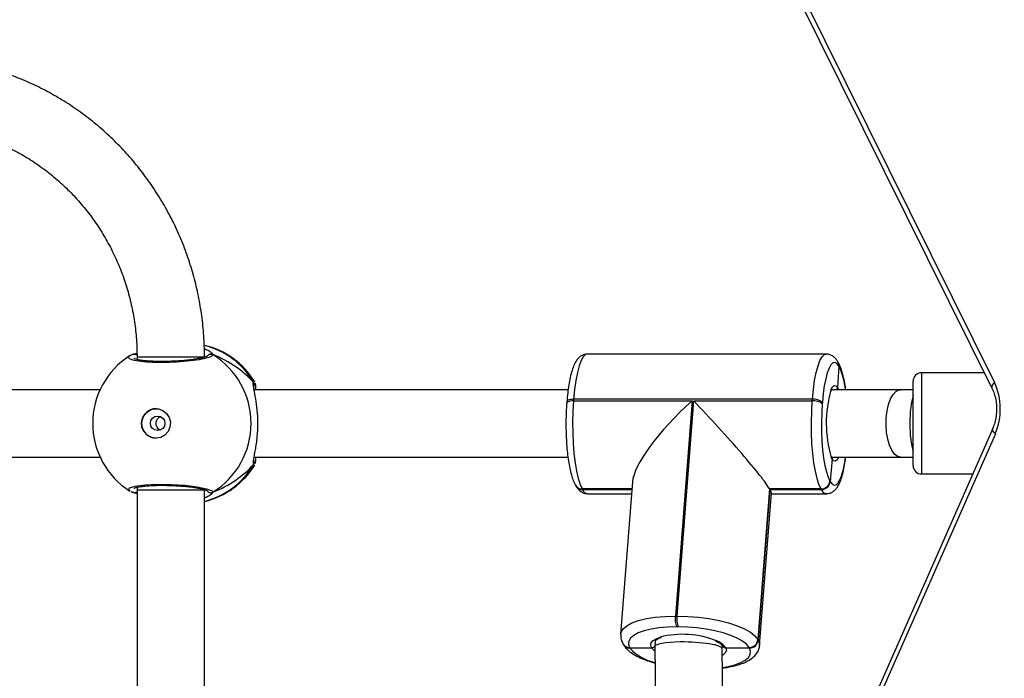
# Model space of a CAD drawing. Units: millimetres. Extents: x -565 to 1259, y 258 to 1118.
# Drawn here: x 662 to 685, y 461 to 477 of the extents above; entities that cross this region are included whole.
import ezdxf

# ---------------------------------------------------------------- set-up
doc = ezdxf.new("R2010")
doc.units = ezdxf.units.MM
doc.header["$LTSCALE"] = 45
doc.header["$PDSIZE"] = -1
doc.layers.add('VP-EQ', color=7, linetype='Continuous', true_color=0x8a3492)
doc.layers.add('VP-HIC', color=6, linetype='Continuous')
doc.dimstyles.get("Standard").update_dxf_attribs({"dimtxt": 14, "dimasz": 20, "dimexe": 20, "dimexo": 50, "dimgap": 20, "dimtad": 0, "dimdec": 0, "dimzin": 0, "dimdsep": 46, "dimtxsty": 'Standard', "dimcen": -0.09, "dimadec": 0, "dimazin": 0, "dimtfac": 1, "dimtdec": 4, "dimtofl": 0, "dimtmove": 0, "dimatfit": 3, "dimfxl": 70, "dimfxlon": 1, "dimtolj": 1, "dimtzin": 0, "dimarcsym": 0})

# ---------------------------------------------------------------- blocks, each defined once
blk = doc.blocks.new('*D681')
at = {"color": 0, "lineweight": -2}
for p, q in [((62.147, 1028.328), (62.147, 1118.328)), ((975.237, 1028.328), (975.237, 1118.328)), ((82.147, 1098.328), (485.02, 1098.328)), ((955.237, 1098.328), (557.686, 1098.328))]:
    blk.add_line(p, q, dxfattribs=at)
at = {"color": 0}
for points in [[(82.147, 1101.661), (82.147, 1094.995), (62.147, 1098.328)], [(955.237, 1094.995), (955.237, 1101.661), (975.237, 1098.328)]]:
    blk.add_solid(points, dxfattribs=at)
at = {"layer": 'Defpoints', "color": 0}
for p in [(62.147, 1098.328), (62.147, 680.033), (975.237, 452.623)]:
    blk.add_point(p, dxfattribs=at)
at = {"color": 0, "insert": (521.353, 1098.328), "char_height": 14, "attachment_point": 5}
blk.add_mtext('\\A1;913', dxfattribs=at)
blk = doc.blocks.new('*D682')
at = {"color": 0, "lineweight": -2}
for p, q in [((262.183, 948.383), (262.183, 1038.383)), ((825.234, 948.383), (825.234, 1038.383)), ((282.183, 1018.383), (505.042, 1018.383)), ((805.234, 1018.383), (582.375, 1018.383))]:
    blk.add_line(p, q, dxfattribs=at)
at = {"color": 0}
for points in [[(282.183, 1021.716), (282.183, 1015.049), (262.183, 1018.383)], [(805.234, 1015.049), (805.234, 1021.716), (825.234, 1018.383)]]:
    blk.add_solid(points, dxfattribs=at)
at = {"layer": 'Defpoints', "color": 0}
for p in [(262.183, 1018.383), (262.183, 702.933), (825.234, 461.832)]:
    blk.add_point(p, dxfattribs=at)
at = {"color": 0, "insert": (543.708, 1018.383), "char_height": 14, "attachment_point": 5}
blk.add_mtext('\\A1;563', dxfattribs=at)
blk = doc.blocks.new('*D683')
at = {"color": 0, "lineweight": -2}
for p, q in [((1091.099, 764.89), (1181.099, 764.89)), ((1161.099, 744.89), (1161.099, 617.261)), ((1161.099, 428.315), (1161.099, 539.927)), ((1091.099, 408.315), (1181.099, 408.315))]:
    blk.add_line(p, q, dxfattribs=at)
at = {"color": 0}
for points in [[(1164.432, 744.89), (1157.765, 744.89), (1161.099, 764.89)], [(1157.765, 428.315), (1164.432, 428.315), (1161.099, 408.315)]]:
    blk.add_solid(points, dxfattribs=at)
at = {"layer": 'Defpoints', "color": 0}
for p in [(756.491, 764.89), (681.706, 408.315), (1161.099, 408.315)]:
    blk.add_point(p, dxfattribs=at)
at = {"color": 0, "insert": (1161.099, 578.594), "char_height": 14, "attachment_point": 5, "rotation": 90}
blk.add_mtext('\\A1;357', dxfattribs=at)
blk = doc.blocks.new('1')
at = {"color": 7, "linetype": 'Continuous', "lineweight": 25}
for p, q in [((-1751.23, -287.833), (-1747.157, -278.604)), ((-1751.167, -287.954), (-1747.095, -278.725)), ((-1744.778, -280.662), (-1744.751, -282.734)), ((-1743.151, -282.784), (-1743.178, -280.652)), ((-1732.468, -280.657), (-1732.468, -286.49)), ((-1730.868, -286.49), (-1730.868, -280.657)), ((-1745.638, -282.811), (-1745.918, -286.422)), ((-1745.395, -282.749), (-1745.391, -282.756)), ((-1744.834, -282.756), (-1745.391, -282.756)), ((-1745.391, -282.756), (-1745.387, -282.763)), ((-1744.751, -282.733), (-1744.755, -282.787)), ((-1743.161, -282.919), (-1743.151, -282.786)), ((-1742.558, -282.756), (-1743.076, -282.756)), ((-1742.558, -282.756), (-1742.562, -282.749)), ((-1742.554, -282.763), (-1742.558, -282.756)), ((-1742.4, -282.843), (-1742.404, -282.836)), ((-1742.396, -282.85), (-1742.4, -282.843)), ((-1745.605, -282.937), (-1745.882, -286.508)), ((-1745.878, -286.515), (-1745.601, -282.944)), ((-1745.874, -286.522), (-1745.597, -282.951)), ((-1745.601, -282.944), (-1745.605, -282.937)), ((-1745.597, -282.951), (-1745.601, -282.944)), ((-1742.621, -286.688), (-1742.34, -283.077)), ((-1743.703, -283.252), (-1743.664, -283.252)), ((-1743.678, -283.508), (-1744.074, -288.611)), ((-1744.035, -288.611), (-1743.639, -283.508)), ((-1743.639, -283.508), (-1743.678, -283.508)), ((-1745.917, -286.41), (-1747.223, -286.41)), ((-1747.104, -286.508), (-1747.1, -286.515)), ((-1745.882, -286.508), (-1747.104, -286.508)), ((-1747.1, -286.515), (-1745.878, -286.515)), ((-1747.1, -286.515), (-1747.096, -286.522)), ((-1747.096, -286.522), (-1745.874, -286.522)), ((-1745.882, -286.508), (-1745.878, -286.515)), ((-1745.878, -286.515), (-1745.874, -286.522)), ((-1742.607, -286.515), (-1741.433, -286.515)), ((-1741.556, -286.41), (-1742.599, -286.41)), ((-1741.433, -286.515), (-1741.437, -286.508)), ((-1741.429, -286.522), (-1741.433, -286.515)), ((-1741.275, -286.602), (-1741.279, -286.595)), ((-1741.271, -286.608), (-1741.275, -286.602)), ((-1732.468, -286.49), (-1732.468, -286.508)), ((-1730.868, -286.562), (-1730.868, -286.49)), ((-1730.783, -286.437), (-1730.785, -286.436)), ((-1730.762, -286.447), (-1730.785, -286.438)), ((-1747.355, -287.233), (-1747.31, -286.703)), ((-1747.31, -286.703), (-1747.314, -286.696)), ((-1747.306, -286.71), (-1747.31, -286.703)), ((-1749.478, -286.877), (-1750.692, -286.877)), ((-1749.278, -287.077), (-1749.278, -289.01)), ((-1748.976, -287.277), (-1749.278, -287.277)), ((-1733.644, -287.277), (-1741.091, -287.277)), ((-1733.653, -287.094), (-1733.649, -287.085)), ((-1721.334, -287.277), (-1729.992, -287.277)), ((-1747.126, -288.58), (-1747.123, -288.542)), ((-1746.888, -288.611), (-1746.891, -288.648)), ((-1746.891, -288.648), (-1741.224, -288.648)), ((-1744.074, -288.611), (-1746.888, -288.611)), ((-1741.221, -288.611), (-1744.035, -288.611)), ((-1741.224, -288.648), (-1741.221, -288.611)), ((-1741.065, -288.595), (-1741.062, -288.558)), ((-1746.241, -298.815), (-1751.15, -288.914)), ((-1749.278, -288.877), (-1748.976, -288.877)), ((-1747.517, -289.435), (-1747.485, -288.925)), ((-1741.095, -288.877), (-1733.644, -288.877)), ((-1729.992, -288.877), (-1721.334, -288.877)), ((-1746.298, -298.948), (-1751.207, -289.047)), ((-1749.278, -289.01), (-1749.278, -289.077)), ((-1750.97, -289.277), (-1749.478, -289.277)), ((-1747.525, -289.421), (-1747.517, -289.435)), ((-1747.502, -289.522), (-1747.494, -289.536)), ((-1730.868, -289.657), (-1730.868, -289.592)), ((-1747.217, -289.721), (-1741.551, -289.721)), ((-1730.762, -289.708), (-1730.865, -289.746)), ((-1730.786, -289.719), (-1730.784, -289.718))]:
    blk.add_line(p, q, dxfattribs=at)
at = {"color": 8, "linetype": 'Continuous', "lineweight": 25}
for p, q in [((-1743.161, -282.922), (-1743.16, -282.911)), ((-1742.608, -286.522), (-1741.429, -286.522)), ((-1741.437, -286.508), (-1742.607, -286.508)), ((-1732.668, -286.447), (-1732.618, -286.391)), ((-1732.468, -286.468), (-1732.494, -286.501)), ((-1732.468, -286.49), (-1730.868, -286.49)), ((-1730.857, -286.559), (-1730.868, -286.553)), ((-1749.478, -289.196), (-1749.478, -286.877)), ((-1747.355, -287.233), (-1747.337, -287.268)), ((-1733.628, -287.102), (-1733.632, -287.173)), ((-1747.485, -288.925), (-1747.504, -288.889)), ((-1733.628, -289.053), (-1733.65, -289.072)), ((-1749.478, -289.277), (-1749.478, -289.196)), ((-1730.868, -289.605), (-1730.851, -289.596)), ((-1732.494, -289.654), (-1732.468, -289.681)), ((-1730.87, -289.657), (-1732.468, -289.657))]:
    blk.add_line(p, q, dxfattribs=at)
at = {"color": 8, "linetype": 'Continuous', "lineweight": 25, "flags": 128}
for points in [[(-1744.757, -282.291), (-1744.888, -282.313), (-1745.051, -282.353), (-1745.189, -282.403), (-1745.297, -282.462), (-1745.373, -282.527), (-1745.415, -282.598), (-1745.423, -282.673), (-1745.395, -282.749)], [(-1744.834, -282.756), (-1744.848, -282.693), (-1744.824, -282.633), (-1744.763, -282.579), (-1744.753, -282.572)], [(-1745.605, -282.937), (-1745.637, -282.85), (-1745.638, -282.81)], [(-1743.076, -282.756), (-1743.054, -282.817), (-1743.067, -282.876), (-1743.115, -282.93), (-1743.196, -282.978), (-1743.275, -283.008)], [(-1743.152, -282.681), (-1743.135, -282.693), (-1743.076, -282.756)], [(-1742.34, -283.078), (-1742.35, -283.123), (-1742.398, -283.204), (-1742.485, -283.278), (-1742.608, -283.345), (-1742.765, -283.402), (-1742.951, -283.448), (-1743.163, -283.481), (-1743.394, -283.501), (-1743.639, -283.508)], [(-1747.314, -286.696), (-1747.36, -286.636), (-1747.407, -286.61), (-1747.455, -286.62), (-1747.502, -286.665), (-1747.547, -286.744), (-1747.589, -286.854), (-1747.626, -286.994), (-1747.658, -287.159), (-1747.675, -287.27)], [(-1730.703, -286.478), (-1730.669, -286.496), (-1730.69, -286.545), (-1730.824, -286.587), (-1731.054, -286.618), (-1731.352, -286.632), (-1731.681, -286.629), (-1732.008, -286.609), (-1732.297, -286.574), (-1732.519, -286.529), (-1732.646, -286.48), (-1732.668, -286.447), (-1732.668, -286.447)], [(-1748.976, -287.277), (-1748.904, -287.296), (-1748.834, -287.351), (-1748.772, -287.44), (-1748.719, -287.559), (-1748.678, -287.702), (-1748.65, -287.863), (-1748.639, -288.034), (-1748.643, -288.207), (-1748.662, -288.373), (-1748.696, -288.526), (-1748.744, -288.658), (-1748.802, -288.763), (-1748.868, -288.835), (-1748.94, -288.873), (-1748.976, -288.877)], [(-1747.507, -287.272), (-1747.474, -287.212), (-1747.434, -287.179), (-1747.394, -287.186), (-1747.355, -287.233)], [(-1751.23, -287.833), (-1751.199, -287.864), (-1751.177, -287.894), (-1751.165, -287.921), (-1751.164, -287.946), (-1751.167, -287.954)], [(-1746.891, -288.648), (-1746.913, -288.881), (-1746.943, -289.094), (-1746.98, -289.283), (-1747.023, -289.442), (-1747.07, -289.568), (-1747.122, -289.658), (-1747.175, -289.709), (-1747.217, -289.721)], [(-1741.551, -289.721), (-1741.509, -289.709), (-1741.455, -289.658), (-1741.404, -289.568), (-1741.356, -289.442), (-1741.314, -289.283), (-1741.277, -289.094), (-1741.247, -288.881), (-1741.224, -288.648)], [(-1741.224, -288.648), (-1741.187, -288.647), (-1741.152, -288.643), (-1741.122, -288.637), (-1741.098, -288.628), (-1741.08, -288.618), (-1741.068, -288.606), (-1741.065, -288.595)], [(-1741.221, -288.611), (-1741.184, -288.609), (-1741.15, -288.606), (-1741.119, -288.599), (-1741.095, -288.591), (-1741.077, -288.58), (-1741.065, -288.569), (-1741.062, -288.558)], [(-1751.207, -289.047), (-1751.177, -289.013), (-1751.156, -288.981), (-1751.146, -288.951), (-1751.146, -288.925), (-1751.15, -288.914)], [(-1747.329, -288.868), (-1747.33, -288.87), (-1747.367, -288.941), (-1747.406, -288.975), (-1747.446, -288.969), (-1747.485, -288.925)]]:
    blk.add_lwpolyline(points, dxfattribs=at)
at = {"color": 7, "linetype": 'Continuous', "lineweight": 25, "flags": 128}
for points in [[(-1745.387, -282.763), (-1745.325, -282.839), (-1745.23, -282.914), (-1745.105, -282.985), (-1744.952, -283.05), (-1744.775, -283.109), (-1744.579, -283.159), (-1744.369, -283.199), (-1744.149, -283.228), (-1743.925, -283.246), (-1743.703, -283.252)], [(-1743.664, -283.252), (-1743.449, -283.246), (-1743.247, -283.228), (-1743.061, -283.199), (-1742.898, -283.159), (-1742.76, -283.109), (-1742.652, -283.05), (-1742.576, -282.985), (-1742.534, -282.914), (-1742.526, -282.839), (-1742.554, -282.763)], [(-1743.678, -283.508), (-1743.931, -283.501), (-1744.186, -283.481), (-1744.436, -283.448), (-1744.676, -283.402), (-1744.9, -283.345), (-1745.101, -283.278), (-1745.275, -283.204), (-1745.418, -283.123), (-1745.526, -283.038), (-1745.597, -282.951)], [(-1747.096, -286.522), (-1747.046, -286.628), (-1747, -286.769), (-1746.96, -286.942), (-1746.926, -287.142), (-1746.899, -287.364), (-1746.88, -287.604), (-1746.869, -287.855), (-1746.867, -288.11), (-1746.873, -288.364), (-1746.888, -288.611)], [(-1741.221, -288.611), (-1741.207, -288.364), (-1741.2, -288.11), (-1741.203, -287.855), (-1741.214, -287.604), (-1741.233, -287.364), (-1741.26, -287.142), (-1741.294, -286.942), (-1741.334, -286.769), (-1741.379, -286.628), (-1741.429, -286.522)], [(-1747.123, -288.542), (-1747.11, -288.326), (-1747.105, -288.103), (-1747.107, -287.879), (-1747.117, -287.659), (-1747.133, -287.449), (-1747.157, -287.254), (-1747.187, -287.078), (-1747.222, -286.926), (-1747.262, -286.803), (-1747.306, -286.71)], [(-1731.317, -287.727), (-1731.206, -287.746), (-1731.107, -287.801), (-1731.031, -287.886), (-1730.985, -287.991), (-1730.976, -288.106), (-1731.004, -288.218), (-1731.065, -288.314), (-1731.154, -288.385), (-1731.261, -288.422), (-1731.373, -288.422), (-1731.48, -288.385), (-1731.568, -288.314), (-1731.63, -288.218), (-1731.658, -288.106), (-1731.648, -287.991), (-1731.603, -287.886), (-1731.527, -287.801), (-1731.428, -287.746), (-1731.317, -287.727)], [(-1747.517, -289.435), (-1747.471, -289.495), (-1747.423, -289.52), (-1747.376, -289.51), (-1747.329, -289.465), (-1747.284, -289.387), (-1747.242, -289.276), (-1747.205, -289.137), (-1747.172, -288.971), (-1747.146, -288.784), (-1747.126, -288.58)]]:
    blk.add_lwpolyline(points, dxfattribs=at)
at = {"color": 7, "linetype": 'Continuous', "lineweight": 25}
blk.add_circle((-1731.357, -288.08), 0.172, dxfattribs=at)
at = {"color": 8, "linetype": 'Continuous', "lineweight": 25}
for centre, radius, start, end in [((-1743.377, -283.483), 1.097, 41.9814, 78.3426), ((-1744.468, -282.494), 0.45, 215.5883, 250.0795), ((-1742.558, -282.929), 0.18, 31.1391, 91.2891), ((-1742.55, -282.943), 0.18, 31.1266, 91.2558), ((-1732.019, -288.035), 1.86, 103.9795, 149.8977), ((-1747.24, -286.553), 0.144, 18.0657, 83.1383), ((-1741.574, -286.553), 0.144, 18.0736, 82.7869), ((-1741.433, -286.687), 0.179, 31.0489, 91.3528), ((-1741.425, -286.702), 0.18, 31.147, 91.2547), ((-1732.618, -286.534), 0.101, 36.6623, 119.7226), ((-1730.807, -286.522), 0.0882, 75.5266, 134.5146), ((-1746.022, -288.718), 1.659, 185.5163, 205.0556), ((-1733.548, -289), 0.0957, 162.1244, 213.4979), ((-1732.019, -288.12), 1.86, 210.1005, 256.1409), ((-1747.353, -289.435), 0.173, 175.2585, 210.1537), ((-1732.618, -289.62), 0.101, 240.216, 323.5339), ((-1730.807, -289.633), 0.0879, 226.2776, 285.2748)]:
    blk.add_arc(centre, radius, start, end, dxfattribs=at)
at = {"color": 7, "linetype": 'Continuous', "lineweight": 25}
for centre, radius, start, end in [((-1745.396, -282.959), 0.21, 89.7517, 173.897), ((-1745.392, -282.966), 0.21, 89.7625, 173.9006), ((-1745.388, -282.973), 0.21, 89.7554, 173.8997), ((-1742.554, -282.936), 0.18, 31.1927, 91.2355), ((-1743.811, -280.921), 2.154, 247.8848, 284.3867), ((-1744.252, -283.436), 0.579, 352.8264, 18.5399), ((-1744.213, -283.436), 0.579, 352.8264, 18.5399), ((-1732.035, -288.077), 1.9, 103.174, 148.7037), ((-1747.104, -286.718), 0.21, 89.7517, 173.897), ((-1747.1, -286.725), 0.21, 89.7517, 173.897), ((-1747.096, -286.732), 0.21, 89.7692, 173.8939), ((-1741.429, -286.695), 0.18, 31.1391, 91.2891), ((-1731.653, -288.077), 1.921, 121.9183, 238.0817), ((-1731.715, -288.077), 1.9, 360, 57.6599), ((-1749.478, -287.077), 0.2, 0, 90), ((-1750.101, -288.081), 2.882, 344.155, 16.3814), ((-1731.326, -288.077), 0.35, 270.9238, 89.0723), ((-1749.868, -288.415), 1.48, 156.8763, 205.2954), ((-1731.715, -288.077), 1.9, 302.6433, 360), ((-1746.924, -288.325), 0.325, 231.619, 275.976), ((-1746.922, -288.288), 0.325, 231.6111, 276.0053), ((-1749.478, -289.077), 0.2, 270, 0), ((-1732.035, -288.077), 1.9, 211.5964, 256.8454), ((-1747.345, -289.449), 0.173, 175.2454, 210.2067)]:
    blk.add_arc(centre, radius, start, end, dxfattribs=at)
for centre, major_axis, ratio, start_param, end_param in [((-1743.951, -282.759), (0.8, -0.026), 0.164671, 3.149053, 4.959798), ((-1743.951, -282.759), (0.8, -0.026), 0.164671, 4.959798, 6.290645), ((-1744.409, -288.04), (-1.506, 1.627), 0.065321, 0.060372, 0.288707), ((-1744.401, -288.053), (-1.506, 1.627), 0.065321, 0.288707, 1.859504), ((-1731.239, -288.077), (2.785, 0), 0.682312, 2.109997, 2.602437), ((-1731.239, -288.077), (2.785, 0), 0.682312, 2.109997, 2.602437), ((-1744.362, -288.053), (1.689, 1.563), 0.274836, 4.652017, 5.994478), ((-1749.378, -288.077), (0, 0.8), 0.221695, 4.712375, 5.684146), ((-1749.378, -288.077), (0, 0.8), 0.221695, 3.740605, 4.712375), ((-1731.239, -288.077), (2.785, 0), 0.682312, 3.680793, 4.173234), ((-1731.239, -288.077), (2.785, 0), 0.682312, 3.680793, 4.173234)]:
    blk.add_ellipse(centre, major_axis=major_axis, ratio=ratio, start_param=start_param, end_param=end_param, dxfattribs=at)
for points, knots in [([(-1744.757, -282.277), (-1744.779, -282.279), (-1744.868, -282.289), (-1745.009, -282.318), (-1745.179, -282.364), (-1745.33, -282.425), (-1745.451, -282.498), (-1745.543, -282.581), (-1745.602, -282.672), (-1745.634, -282.75), (-1745.634, -282.797), (-1745.634, -282.809)], [0, 0, 0, 0, 0.045089, 0.186427, 0.32997, 0.476993, 0.628835, 0.751432, 0.860428, 0.962977, 1, 1, 1, 1]), ([(-1742.404, -282.836), (-1742.418, -282.815), (-1742.454, -282.759), (-1742.535, -282.68), (-1742.652, -282.596), (-1742.799, -282.519), (-1742.967, -282.449), (-1743.094, -282.411), (-1743.156, -282.393)], [0, 0, 0, 0, 0.1020674, 0.2649118, 0.4441733, 0.6348838, 0.8228366, 1, 1, 1, 1]), ([(-1744.754, -282.805), (-1744.755, -282.801), (-1744.76, -282.788), (-1744.779, -282.772), (-1744.805, -282.758), (-1744.825, -282.757), (-1744.834, -282.756)], [0, 0, 0, 0, 0.106546, 0.424625, 0.743017, 1, 1, 1, 1]), ([(-1744.834, -282.756), (-1744.827, -282.756), (-1744.808, -282.758), (-1744.782, -282.769), (-1744.762, -282.786), (-1744.756, -282.8), (-1744.754, -282.804)], [0, 0, 0, 0, 0.213242, 0.53267, 0.852349, 1, 1, 1, 1]), ([(-1744.751, -282.806), (-1744.753, -282.802), (-1744.757, -282.795), (-1744.756, -282.795), (-1744.756, -282.795)], [0, 0, 0, 0, 0.430851, 1, 1, 1, 1]), ([(-1744.589, -282.919), (-1744.615, -282.906), (-1744.673, -282.879), (-1744.727, -282.838), (-1744.749, -282.811), (-1744.753, -282.803), (-1744.754, -282.801)], [0, 0, 0, 0, 0.28097, 0.599514, 0.905798, 1, 1, 1, 1]), ([(-1743.076, -282.756), (-1743.083, -282.757), (-1743.101, -282.758), (-1743.129, -282.768), (-1743.144, -282.782), (-1743.151, -282.788)], [0, 0, 0, 0, 0.2669247, 0.6669472, 1, 1, 1, 1]), ([(-1743.151, -282.789), (-1743.145, -282.783), (-1743.132, -282.77), (-1743.105, -282.758), (-1743.085, -282.757), (-1743.076, -282.756)], [0, 0, 0, 0, 0.280643, 0.678689, 1, 1, 1, 1]), ([(-1742.344, -283.079), (-1742.342, -283.055), (-1742.337, -282.995), (-1742.36, -282.917), (-1742.386, -282.868), (-1742.396, -282.85)], [0, 0, 0, 0, 0.298295, 0.731763, 1, 1, 1, 1]), ([(-1743.161, -282.919), (-1743.161, -282.92), (-1743.16, -282.921), (-1743.182, -282.946), (-1743.231, -282.977), (-1743.285, -282.997), (-1743.312, -283.006)], [0, 0, 0, 0, 0.261624, 0.5009695, 0.7542012, 1, 1, 1, 1]), ([(-1732.618, -286.391), (-1732.614, -286.386), (-1732.594, -286.362), (-1732.524, -286.327), (-1732.468, -286.3)], [0, 0, 0, 0, 0.205482, 1, 1, 1, 1]), ([(-1747.225, -286.413), (-1747.247, -286.414), (-1747.299, -286.415), (-1747.37, -286.45), (-1747.434, -286.501), (-1747.488, -286.571), (-1747.539, -286.666), (-1747.587, -286.795), (-1747.629, -286.956), (-1747.661, -287.117), (-1747.675, -287.231), (-1747.681, -287.277)], [0, 0, 0, 0, 0.061436, 0.144348, 0.229198, 0.326662, 0.450164, 0.604838, 0.755776, 0.89911, 1, 1, 1, 1]), ([(-1741.279, -286.595), (-1741.291, -286.576), (-1741.318, -286.534), (-1741.37, -286.477), (-1741.443, -286.431), (-1741.509, -286.408), (-1741.547, -286.412), (-1741.556, -286.413)], [0, 0, 0, 0, 0.207435, 0.475079, 0.709949, 0.933334, 1, 1, 1, 1]), ([(-1741.062, -288.558), (-1741.059, -288.521), (-1741.052, -288.416), (-1741.044, -288.233), (-1741.042, -288.014), (-1741.047, -287.796), (-1741.058, -287.582), (-1741.077, -287.378), (-1741.101, -287.187), (-1741.133, -287.011), (-1741.171, -286.854), (-1741.215, -286.718), (-1741.253, -286.644), (-1741.271, -286.608)], [0, 0, 0, 0, 0.0492679, 0.1432064, 0.2369884, 0.3307312, 0.4245376, 0.5186132, 0.6131416, 0.7085163, 0.8053592, 0.9049325, 1, 1, 1, 1]), ([(-1732.534, -286.481), (-1732.536, -286.477), (-1732.543, -286.463), (-1732.565, -286.446), (-1732.596, -286.433), (-1732.629, -286.432), (-1732.654, -286.439), (-1732.666, -286.445), (-1732.668, -286.447)], [0, 0, 0, 0, 0.082305, 0.299591, 0.514512, 0.729573, 0.94639, 1, 1, 1, 1]), ([(-1730.795, -286.539), (-1730.797, -286.54), (-1730.801, -286.543), (-1730.837, -286.556), (-1730.898, -286.57), (-1730.992, -286.585), (-1731.112, -286.597), (-1731.253, -286.606), (-1731.41, -286.61), (-1731.577, -286.609), (-1731.746, -286.603), (-1731.914, -286.593), (-1732.072, -286.578), (-1732.217, -286.56), (-1732.342, -286.54), (-1732.442, -286.518), (-1732.506, -286.499), (-1732.538, -286.483), (-1732.538, -286.483), (-1732.538, -286.483)], [0, 0, 0, 0, 0.0375377, 0.0837211, 0.1390841, 0.2008882, 0.2647296, 0.3303663, 0.3962068, 0.462325, 0.5287079, 0.595136, 0.6618812, 0.7284119, 0.7949024, 0.8607868, 0.9247783, 0.9731326, 1, 1, 1, 1]), ([(-1730.868, -286.408), (-1730.838, -286.419), (-1730.799, -286.435), (-1730.769, -286.444), (-1730.762, -286.447)], [0, 0, 0, 0, 0.775043, 1, 1, 1, 1]), ([(-1730.868, -286.457), (-1730.865, -286.453), (-1730.855, -286.442), (-1730.83, -286.434), (-1730.808, -286.43), (-1730.797, -286.434), (-1730.795, -286.435)], [0, 0, 0, 0, 0.1665246, 0.5594861, 0.9522838, 1, 1, 1, 1]), ([(-1730.722, -286.462), (-1730.73, -286.457), (-1730.748, -286.448), (-1730.772, -286.441), (-1730.785, -286.438)], [0, 0, 0, 0, 0.481521, 1, 1, 1, 1]), ([(-1747.347, -287.277), (-1747.469, -287.277), (-1747.772, -287.277), (-1748.246, -287.277), (-1748.666, -287.277), (-1748.906, -287.277), (-1748.976, -287.277)], [0, 0, 0, 0, 0.218774, 0.542698, 0.866622, 1, 1, 1, 1]), ([(-1747.355, -287.233), (-1747.355, -287.243), (-1747.355, -287.261), (-1747.346, -287.276), (-1747.342, -287.283)], [0, 0, 0, 0, 0.585636, 1, 1, 1, 1]), ([(-1747.343, -287.283), (-1747.343, -287.283), (-1747.35, -287.274), (-1747.355, -287.256), (-1747.355, -287.239), (-1747.355, -287.233)], [0, 0, 0, 0, 0.028374, 0.613746, 1, 1, 1, 1]), ([(-1747.351, -287.27), (-1747.352, -287.27), (-1747.352, -287.269), (-1747.345, -287.281), (-1747.341, -287.287)], [0, 0, 0, 0, 0.4837261, 1, 1, 1, 1]), ([(-1747.346, -287.279), (-1747.342, -287.284), (-1747.338, -287.291), (-1747.332, -287.306), (-1747.331, -287.308)], [0, 0, 0, 0, 0.823012, 1, 1, 1, 1]), ([(-1733.632, -287.173), (-1733.633, -287.191), (-1733.634, -287.248), (-1733.68, -287.448), (-1733.724, -287.745), (-1733.742, -288.082), (-1733.724, -288.397), (-1733.685, -288.671), (-1733.648, -288.847), (-1733.637, -288.916), (-1733.635, -288.93)], [0, 0, 0, 0, 0.0670795, 0.21785, 0.3816027, 0.5363133, 0.6750708, 0.8124716, 0.9610903, 1, 1, 1, 1]), ([(-1733.685, -287.277), (-1733.68, -287.214), (-1733.674, -287.145), (-1733.667, -287.128), (-1733.666, -287.126)], [0, 0, 0, 0, 0.909546, 1, 1, 1, 1]), ([(-1733.639, -287.184), (-1733.64, -287.182), (-1733.645, -287.17), (-1733.644, -287.144), (-1733.637, -287.118), (-1733.63, -287.105), (-1733.628, -287.102)], [0, 0, 0, 0, 0.058131, 0.459402, 0.874104, 1, 1, 1, 1]), ([(-1733.628, -287.102), (-1733.633, -287.113), (-1733.643, -287.134), (-1733.646, -287.161), (-1733.641, -287.174), (-1733.641, -287.175)], [0, 0, 0, 0, 0.474958, 0.949852, 1, 1, 1, 1]), ([(-1733.64, -287.184), (-1733.64, -287.183), (-1733.64, -287.181), (-1733.64, -287.195), (-1733.64, -287.204)], [0, 0, 0, 0, 0.349373, 1, 1, 1, 1]), ([(-1751.15, -288.914), (-1751.159, -288.893), (-1751.188, -288.832), (-1751.226, -288.715), (-1751.254, -288.564), (-1751.263, -288.406), (-1751.252, -288.248), (-1751.222, -288.1), (-1751.189, -288.005), (-1751.169, -287.96), (-1751.167, -287.954)], [0, 0, 0, 0, 0.075398, 0.2271, 0.379518, 0.532288, 0.685214, 0.837627, 0.98122, 1, 1, 1, 1]), ([(-1731.423, -287.918), (-1731.416, -287.92), (-1731.39, -287.929), (-1731.356, -287.963), (-1731.327, -288.014), (-1731.317, -288.073), (-1731.325, -288.132), (-1731.35, -288.183), (-1731.384, -288.221), (-1731.412, -288.232), (-1731.422, -288.236)], [0, 0, 0, 0, 0.062214, 0.204229, 0.348622, 0.492163, 0.632977, 0.773374, 0.916337, 1, 1, 1, 1]), ([(-1741.551, -289.718), (-1741.528, -289.717), (-1741.476, -289.716), (-1741.403, -289.681), (-1741.34, -289.629), (-1741.286, -289.56), (-1741.234, -289.464), (-1741.186, -289.335), (-1741.144, -289.175), (-1741.11, -288.996), (-1741.083, -288.804), (-1741.071, -288.665), (-1741.065, -288.595)], [0, 0, 0, 0, 0.054307, 0.124553, 0.196438, 0.279001, 0.383628, 0.514664, 0.642533, 0.763962, 0.882253, 1, 1, 1, 1]), ([(-1748.976, -288.877), (-1748.887, -288.877), (-1748.626, -288.877), (-1748.186, -288.877), (-1747.734, -288.877), (-1747.453, -288.877), (-1747.354, -288.877)], [0, 0, 0, 0, 0.171143, 0.496448, 0.821785, 1, 1, 1, 1]), ([(-1747.679, -288.877), (-1747.677, -288.899), (-1747.666, -288.985), (-1747.641, -289.119), (-1747.603, -289.277), (-1747.559, -289.413), (-1747.521, -289.486), (-1747.502, -289.522)], [0, 0, 0, 0, 0.075102, 0.303121, 0.534657, 0.772688, 1, 1, 1, 1]), ([(-1747.469, -288.877), (-1747.474, -288.886), (-1747.482, -288.901), (-1747.484, -288.918), (-1747.485, -288.925)], [0, 0, 0, 0, 0.573454, 1, 1, 1, 1]), ([(-1747.485, -288.925), (-1747.484, -288.914), (-1747.482, -288.897), (-1747.471, -288.882), (-1747.468, -288.877)], [0, 0, 0, 0, 0.63741, 1, 1, 1, 1]), ([(-1747.325, -288.831), (-1747.33, -288.844), (-1747.341, -288.872), (-1747.355, -288.887), (-1747.352, -288.885), (-1747.351, -288.885)], [0, 0, 0, 0, 0.385751, 0.854483, 1, 1, 1, 1]), ([(-1733.661, -289.038), (-1733.666, -289.025), (-1733.675, -289), (-1733.681, -288.916), (-1733.684, -288.877)], [0, 0, 0, 0, 0.538533, 1, 1, 1, 1]), ([(-1733.646, -288.902), (-1733.643, -288.919), (-1733.639, -288.952), (-1733.641, -288.976), (-1733.64, -288.972), (-1733.64, -288.971)], [0, 0, 0, 0, 0.480181, 0.887804, 1, 1, 1, 1]), ([(-1733.628, -289.053), (-1733.633, -289.042), (-1733.643, -289.02), (-1733.645, -288.983), (-1733.636, -288.961), (-1733.632, -288.951)], [0, 0, 0, 0, 0.339888, 0.679729, 1, 1, 1, 1]), ([(-1733.65, -289.072), (-1733.651, -289.074), (-1733.652, -289.078), (-1733.653, -289.073), (-1733.653, -289.072)], [0, 0, 0, 0, 0.84832, 1, 1, 1, 1]), ([(-1733.639, -288.972), (-1733.64, -288.973), (-1733.645, -288.985), (-1733.644, -289.01), (-1733.637, -289.036), (-1733.63, -289.05), (-1733.628, -289.053)], [0, 0, 0, 0, 0.0453625, 0.4520738, 0.8723969, 1, 1, 1, 1]), ([(-1747.494, -289.536), (-1747.483, -289.554), (-1747.456, -289.597), (-1747.404, -289.653), (-1747.331, -289.699), (-1747.263, -289.723), (-1747.225, -289.718), (-1747.215, -289.717)], [0, 0, 0, 0, 0.205955, 0.471667, 0.704838, 0.926621, 1, 1, 1, 1]), ([(-1732.538, -289.671), (-1732.539, -289.672), (-1732.54, -289.673), (-1732.521, -289.662), (-1732.477, -289.647), (-1732.402, -289.627), (-1732.298, -289.607), (-1732.168, -289.587), (-1732.019, -289.571), (-1731.857, -289.557), (-1731.688, -289.549), (-1731.519, -289.545), (-1731.354, -289.545), (-1731.201, -289.551), (-1731.063, -289.561), (-1730.948, -289.575), (-1730.863, -289.592), (-1730.814, -289.605), (-1730.793, -289.617), (-1730.796, -289.614), (-1730.796, -289.614)], [0, 0, 0, 0, 0.0156642, 0.0568034, 0.1077987, 0.1658927, 0.2295459, 0.2945228, 0.3609627, 0.4272267, 0.4936042, 0.5599426, 0.6260166, 0.6922455, 0.7580938, 0.8237454, 0.8885136, 0.9430828, 0.9882241, 1, 1, 1, 1]), ([(-1732.532, -289.67), (-1732.535, -289.675), (-1732.542, -289.69), (-1732.565, -289.708), (-1732.596, -289.721), (-1732.629, -289.723), (-1732.654, -289.716), (-1732.666, -289.709), (-1732.668, -289.708)], [0, 0, 0, 0, 0.106645, 0.31831, 0.527474, 0.736763, 0.947683, 1, 1, 1, 1]), ([(-1732.465, -289.854), (-1732.505, -289.835), (-1732.58, -289.8), (-1732.628, -289.761), (-1732.639, -289.748), (-1732.64, -289.746)], [0, 0, 0, 0, 0.511183, 0.934837, 1, 1, 1, 1]), ([(-1732.468, -289.657), (-1732.467, -289.745), (-1732.465, -289.991), (-1732.436, -290.394), (-1732.372, -290.864), (-1732.278, -291.329), (-1732.154, -291.786), (-1732, -292.234), (-1731.817, -292.67), (-1731.606, -293.093), (-1731.368, -293.5), (-1731.103, -293.89), (-1730.814, -294.262), (-1730.501, -294.613), (-1730.166, -294.941), (-1729.811, -295.247), (-1729.436, -295.527), (-1729.043, -295.781), (-1728.635, -296.008), (-1728.214, -296.206), (-1727.78, -296.375), (-1727.336, -296.515), (-1726.884, -296.623), (-1726.426, -296.701), (-1725.964, -296.748), (-1725.5, -296.762), (-1725.036, -296.746), (-1724.574, -296.697), (-1724.116, -296.618), (-1723.665, -296.507), (-1723.222, -296.366), (-1722.789, -296.195), (-1722.368, -295.995), (-1721.961, -295.767), (-1721.57, -295.512), (-1721.196, -295.231), (-1720.842, -294.924), (-1720.508, -294.595), (-1720.197, -294.243), (-1719.909, -293.871), (-1719.646, -293.48), (-1719.41, -293.072), (-1719.2, -292.649), (-1719.019, -292.212), (-1718.866, -291.764), (-1718.743, -291.307), (-1718.651, -290.842), (-1718.589, -290.372), (-1718.562, -289.976), (-1718.559, -289.738), (-1718.558, -289.657)], [0, 0, 0, 0, 0.01184, 0.033119, 0.054404, 0.075687, 0.096967, 0.118248, 0.139526, 0.160803, 0.182074, 0.203344, 0.224609, 0.245868, 0.267124, 0.288375, 0.30962, 0.330861, 0.352098, 0.373327, 0.394555, 0.415776, 0.436994, 0.45821, 0.479422, 0.500633, 0.521841, 0.543051, 0.56426, 0.585469, 0.606681, 0.627895, 0.649112, 0.670332, 0.691556, 0.712785, 0.734018, 0.755255, 0.776498, 0.797746, 0.818998, 0.840255, 0.861518, 0.882785, 0.904053, 0.925327, 0.946603, 0.967881, 0.989163, 1, 1, 1, 1]), ([(-1720.158, -289.657), (-1720.159, -289.726), (-1720.161, -289.933), (-1720.188, -290.278), (-1720.248, -290.69), (-1720.34, -291.096), (-1720.46, -291.493), (-1720.61, -291.88), (-1720.787, -292.254), (-1720.992, -292.614), (-1721.223, -292.956), (-1721.478, -293.28), (-1721.756, -293.583), (-1722.056, -293.864), (-1722.375, -294.12), (-1722.713, -294.351), (-1723.066, -294.555), (-1723.434, -294.731), (-1723.814, -294.878), (-1724.203, -294.995), (-1724.601, -295.082), (-1725.003, -295.137), (-1725.409, -295.161), (-1725.815, -295.154), (-1726.219, -295.114), (-1726.619, -295.044), (-1727.013, -294.942), (-1727.399, -294.811), (-1727.773, -294.649), (-1728.135, -294.459), (-1728.481, -294.241), (-1728.811, -293.997), (-1729.121, -293.729), (-1729.411, -293.436), (-1729.678, -293.123), (-1729.922, -292.789), (-1730.14, -292.437), (-1730.331, -292.07), (-1730.495, -291.689), (-1730.63, -291.296), (-1730.737, -290.894), (-1730.812, -290.484), (-1730.86, -290.071), (-1730.865, -289.795), (-1730.868, -289.657)], [0, 0, 0, 0, 0.011873, 0.03591, 0.059949, 0.083988, 0.10803, 0.132075, 0.156125, 0.180182, 0.204245, 0.228318, 0.252398, 0.276489, 0.30059, 0.324702, 0.348824, 0.372958, 0.397102, 0.421255, 0.445415, 0.469583, 0.493757, 0.517934, 0.542112, 0.566289, 0.590463, 0.614633, 0.638797, 0.662952, 0.6871, 0.711236, 0.735364, 0.759481, 0.783587, 0.807684, 0.831771, 0.855845, 0.879913, 0.903973, 0.928028, 0.952076, 0.976122, 1, 1, 1, 1]), ([(-1730.786, -289.717), (-1730.788, -289.718), (-1730.8, -289.723), (-1730.823, -289.722), (-1730.85, -289.714), (-1730.862, -289.703), (-1730.867, -289.699)], [0, 0, 0, 0, 0.069761, 0.435753, 0.798555, 1, 1, 1, 1]), ([(-1730.867, -289.699), (-1730.864, -289.702), (-1730.854, -289.712), (-1730.83, -289.72), (-1730.808, -289.724), (-1730.797, -289.72), (-1730.795, -289.72)], [0, 0, 0, 0, 0.1439072, 0.5476356, 0.9510028, 1, 1, 1, 1]), ([(-1730.785, -289.717), (-1730.78, -289.715), (-1730.772, -289.713), (-1730.765, -289.709), (-1730.762, -289.708)], [0, 0, 0, 0, 0.688936, 1, 1, 1, 1]), ([(-1730.784, -289.717), (-1730.759, -289.709), (-1730.727, -289.699), (-1730.701, -289.682), (-1730.695, -289.678)], [0, 0, 0, 0, 0.7648, 1, 1, 1, 1])]:
    blk.add_open_spline(points, degree=3, knots=knots, dxfattribs=at)
at = {"color": 8, "linetype": 'Continuous', "lineweight": 25}
for points, knots in [([(-1733.649, -287.085), (-1733.648, -287.081), (-1733.641, -287.061), (-1733.634, -287.084), (-1733.628, -287.102)], [0, 0, 0, 0, 0.211265, 1, 1, 1, 1]), ([(-1733.635, -288.93), (-1733.632, -288.946), (-1733.624, -288.994), (-1733.623, -289.03), (-1733.627, -289.049), (-1733.628, -289.053)], [0, 0, 0, 0, 0.289889, 0.855154, 1, 1, 1, 1]), ([(-1732.668, -289.708), (-1732.659, -289.691), (-1732.641, -289.659), (-1732.47, -289.609), (-1732.216, -289.565), (-1731.896, -289.534), (-1731.553, -289.519), (-1731.226, -289.522), (-1730.949, -289.543), (-1730.748, -289.579), (-1730.657, -289.625), (-1730.65, -289.659), (-1730.689, -289.676), (-1730.691, -289.676)], [0, 0, 0, 0, 0.100946, 0.201894, 0.302795, 0.402975, 0.501998, 0.600007, 0.697712, 0.795981, 0.895354, 0.995792, 1, 1, 1, 1]), ([(-1732.64, -289.746), (-1732.651, -289.735), (-1732.665, -289.72), (-1732.668, -289.71), (-1732.668, -289.708)], [0, 0, 0, 0, 0.771657, 1, 1, 1, 1])]:
    blk.add_open_spline(points, degree=3, knots=knots, dxfattribs=at)
blk = doc.blocks.new('wd14112')
at = {"layer": 'VP-EQ', "rotation": 180}
blk.add_blockref('1', (-1066.111, 179.356), dxfattribs=at)

msp = doc.modelspace()

# ---------------------------------------------------------------- linework, layer by layer
at = {"layer": 'VP-HIC', "color": 30}
msp.add_lwpolyline([(935.92, 772.25, 0.401667), (766.077, 934.937), (688.277, 934.937, 0.369736), (520.295, 791.048, 0.103142), (508.992, 722.576), (513.151, 623.545, 0.2268), (581.927, 493.989, 0.409142), (751.901, 326.938), (777.352, 326.938, 0.414314), (947.352, 496.996), (947.303, 641.032, 0.051316), (943.728, 675.65), (941.274, 736.263, 0.053659)], format="xyb", close=True, dxfattribs=at)
at = {"layer": 'VP-HIC', "color": 4}
msp.add_lwpolyline([(513.151, 623.545, 0.2268), (581.927, 493.989, 0.409142), (751.901, 326.938), (777.352, 326.938, 0.414314), (947.352, 496.996), (947.319, 594.795, -0.156117), (975.19, 507.705), (975.19, 408.176, -0.415248), (824.661, 258.177), (682.452, 258.679, -0.08546), (632.317, 267.493), (542.177, 267.493, -0.296066), (405.179, 356.408, -0.303551), (312.477, 495.033), (312.477, 723.433, -0.405704), (458.107, 873.37, -0.055736), (490.999, 878.803), (529.429, 880.817, -0.054824), (562.172, 878.943, 0.14624), (520.295, 791.048, 0.103142), (508.992, 722.576)], format="xyb", close=True, dxfattribs=at)

# ---------------------------------------------------------------- block references
at = {"layer": 'VP-EQ', "color": 0}
msp.add_blockref('wd14112', (0, 0), dxfattribs=at)

# ---------------------------------------------------------------- dimensions: what is measured, and where the dimension line sits
for base, p1, p2, angle, picture, middle in [((62.147, 1098.328), (975.237, 452.623), (62.147, 680.033), 180, '*D681', (521.353, 1098.328)), ((262.183, 1018.383), (825.234, 461.832), (262.183, 702.933), 180, '*D682', (543.708, 1018.383)), ((1161.099, 408.315), (756.491, 764.89), (681.706, 408.315), 90, '*D683', (1161.099, 578.594))]:
    dim = msp.add_linear_dim(base=base, p1=p1, p2=p2, angle=angle, dimstyle='Standard')
    dim.commit()
    dim.dimension.update_dxf_attribs({"geometry": picture, "text_midpoint": middle, "dimtype": 160})

doc.saveas('drawing.dxf')
